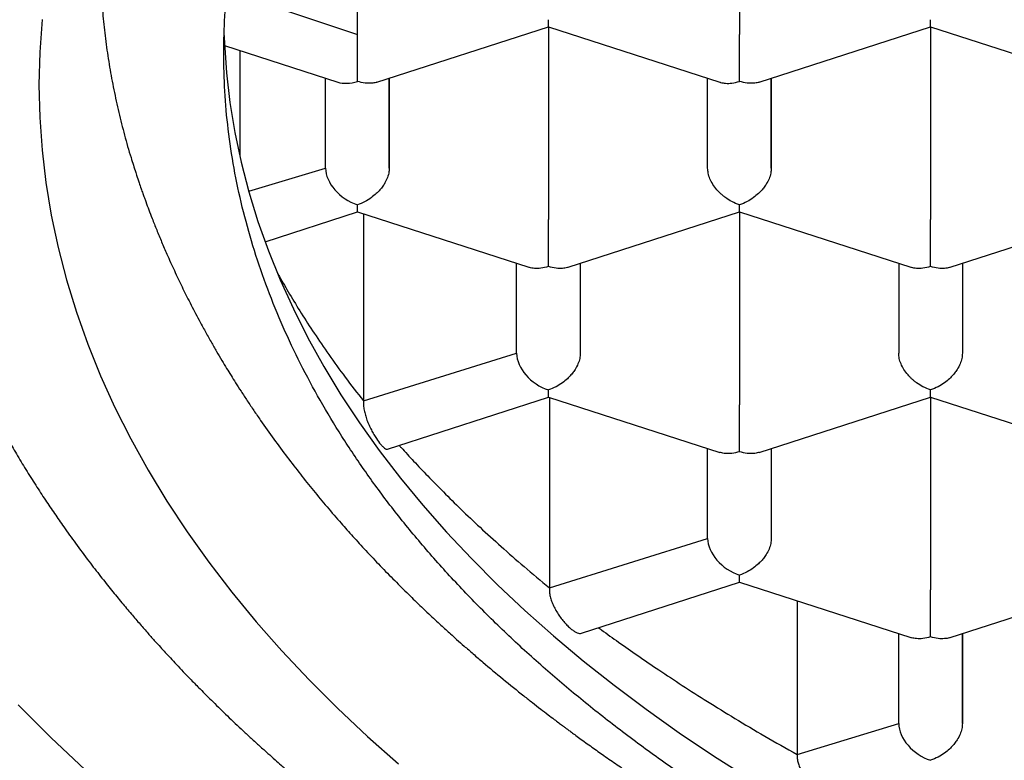
# Model space of a CAD drawing. Units: millimetres. Extents: x 8 to 500, y 12 to 656.
# Drawn here: x 252 to 255, y 570 to 573 of the extents above; entities that cross this region are included whole.
import ezdxf

# ---------------------------------------------------------------- set-up
doc = ezdxf.new("R2010")
doc.units = ezdxf.units.MM

msp = doc.modelspace()

# ---------------------------------------------------------------- linework, layer by layer
at = {"color": 7, "linetype": 'Continuous', "lineweight": 30}
for p, q in [((252.9599, 572.9925), (252.9599, 573.749)), ((254.4599, 573.749), (254.4599, 572.9925)), ((252.4478, 573.1635), (252.9599, 572.9925)), ((253.0368, 572.8052), (253.7101, 573.0226)), ((253.7099, 573.0226), (253.7099, 572.2661)), ((253.71, 573.0225), (254.3833, 572.8052)), ((254.5368, 572.8052), (255.2101, 573.0226)), ((255.2099, 573.0226), (255.2099, 572.2661)), ((255.21, 573.0225), (255.8833, 572.8052)), ((252.9599, 572.8081), (252.9599, 572.9925)), ((252.4382, 572.9489), (252.8831, 572.8052)), ((252.498, 572.9295), (252.498, 572.5154)), ((252.8349, 572.4678), (252.8349, 572.8208)), ((253.0849, 572.8208), (253.0849, 572.4678)), ((253.0849, 572.4678), (253.0849, 572.8208)), ((254.3349, 572.4678), (254.3349, 572.8208)), ((254.5849, 572.8208), (254.5849, 572.4678)), ((254.5849, 572.4678), (254.5849, 572.8208)), ((252.5338, 572.3773), (252.8349, 572.4678)), ((252.9599, 572.2961), (252.9599, 572.3239)), ((252.5973, 572.179), (252.9599, 572.2961)), ((252.9599, 572.2961), (253.6331, 572.0788)), ((252.9834, 572.2886), (252.9834, 571.5547)), ((253.7868, 572.0788), (254.4601, 572.2962)), ((254.4599, 572.2961), (254.4599, 571.5397)), ((254.46, 572.2961), (255.1331, 572.0788)), ((255.2868, 572.0788), (255.9601, 572.2962)), ((253.5849, 571.7414), (253.5849, 572.0944)), ((253.8349, 572.0944), (253.8349, 571.7414)), ((253.8349, 572.0944), (253.8349, 571.7414)), ((255.0849, 572.0944), (255.0849, 571.7414)), ((255.3349, 572.0944), (255.3349, 571.7414)), ((255.3349, 572.0944), (255.3349, 571.7414)), ((252.9834, 571.5547), (253.5849, 571.7414)), ((253.7099, 571.5697), (253.7099, 571.5975)), ((253.0776, 571.3656), (253.7099, 571.5697)), ((253.7099, 571.5697), (254.3831, 571.3524)), ((253.7134, 571.5686), (253.7134, 570.8218)), ((254.5368, 571.3524), (255.2101, 571.5698)), ((255.2099, 571.5697), (255.2099, 570.8132)), ((255.21, 571.5697), (255.8831, 571.3524)), ((254.3349, 571.015), (254.3349, 571.3679)), ((254.5849, 571.3679), (254.5849, 571.015)), ((254.5849, 571.3679), (254.5849, 571.015)), ((253.7134, 570.8218), (254.3349, 571.015)), ((254.4599, 570.8433), (254.4599, 570.871)), ((253.8401, 570.6432), (254.4599, 570.8433)), ((254.4599, 570.8433), (255.1331, 570.626)), ((255.2868, 570.626), (255.9601, 570.8434)), ((254.686, 570.7703), (254.686, 570.1673)), ((255.0849, 570.2886), (255.0849, 570.6415)), ((255.3349, 570.6415), (255.3349, 570.2886)), ((255.3349, 570.2886), (255.3349, 570.6415)), ((254.686, 570.1673), (255.0849, 570.2886))]:
    msp.add_line(p, q, dxfattribs=at)
at = {"color": 7, "linetype": 'Continuous', "lineweight": 30, "flags": 128}
for points in [[(251.7219, 573.0511), (251.7129, 572.9231), (251.7099, 572.795), (251.7129, 572.6669), (251.7219, 572.5389), (251.7369, 572.4111), (251.7579, 572.2835), (251.7848, 572.1563), (251.8177, 572.0296), (251.8565, 571.9033), (251.9011, 571.7777), (251.9517, 571.6528), (252.0081, 571.5286), (252.0703, 571.4053), (252.1382, 571.283), (252.2118, 571.1617), (252.2911, 571.0415), (252.376, 570.9225), (252.4664, 570.8049), (252.5623, 570.6885), (252.6636, 570.5736), (252.7703, 570.4603), (252.8822, 570.3485), (252.9993, 570.2384), (253.1216, 570.1301)], [(252.4361, 572.9993), (252.4377, 572.9596), (252.4459, 572.8422), (252.4597, 572.7249), (252.4789, 572.6079), (252.5036, 572.4913), (252.5337, 572.375), (252.5693, 572.2592), (252.6103, 572.144), (252.6567, 572.0294), (252.7084, 571.9156), (252.7654, 571.8025), (252.8277, 571.6903), (252.8952, 571.5791), (252.968, 571.4688), (253.0458, 571.3597), (253.1287, 571.2518), (253.2167, 571.1451), (253.3096, 571.0397), (253.4074, 570.9358), (253.5101, 570.8333), (253.6175, 570.7323), (253.7296, 570.6329), (253.8463, 570.5353), (253.9676, 570.4393), (254.0933, 570.3452), (254.2233, 570.2529), (254.3577, 570.1626), (254.4962, 570.0743)], [(251.8909, 570.1073), (251.7564, 570.2338), (251.6278, 570.3621)]]:
    msp.add_lwpolyline(points, dxfattribs=at)
at = {"color": 7, "linetype": 'Continuous', "lineweight": 30}
for centre, major_axis, end_param in [((252.9599, 572.9118), (0.1123, 0.0818), 4.257848), ((252.9599, 572.4275), (0.1123, -0.0818), 5.16693), ((253.7099, 571.7011), (0.1123, -0.0818), 5.16693), ((254.4599, 570.9747), (0.1123, -0.0818), 5.16693), ((255.2099, 570.2483), (0.1123, -0.0818), 5.16693)]:
    msp.add_ellipse(centre, major_axis=major_axis, ratio=0.671271, start_param=3.596134, end_param=end_param, dxfattribs=at)
for points, knots in [([(252.4349, 572.9193), (252.4358, 572.9678), (252.4374, 573.0646), (252.4505, 573.2098), (252.4714, 573.3548), (252.5008, 573.4992), (252.5385, 573.643), (252.5846, 573.786), (252.6389, 573.9281), (252.7015, 574.0692), (252.7721, 574.2091), (252.8515, 574.3489), (252.9399, 574.4884), (253.0375, 574.6274), (253.1433, 574.7646), (253.2571, 574.8998), (253.3788, 575.0326), (253.5084, 575.1631), (253.6457, 575.2911), (253.7905, 575.4166), (253.9427, 575.5392), (254.1035, 575.6601), (254.2732, 575.779), (254.4518, 575.8957), (254.6375, 576.009), (254.8299, 576.1186), (255.027, 576.2234), (255.2284, 576.3235), (255.4337, 576.4189), (255.6446, 576.5104), (255.8608, 576.598), (256.0841, 576.6823), (256.3146, 576.763), (256.5522, 576.84), (256.7945, 576.9125), (257.041, 576.9803), (257.289, 577.0427), (257.5382, 577.0999), (257.7884, 577.1518), (258.0417, 577.1991), (258.2975, 577.2417), (258.5581, 577.2799), (258.8234, 577.3134), (259.0932, 577.3421), (259.3647, 577.3657), (259.6374, 577.384), (259.9084, 577.397), (260.1775, 577.4048), (260.4444, 577.4076), (260.7113, 577.4054), (260.9779, 577.3982), (261.2465, 577.386), (261.5167, 577.3686), (261.7883, 577.3457), (262.0584, 577.3177), (262.3267, 577.2846), (262.5901, 577.2468), (262.8486, 577.2043), (263.102, 577.1575), (263.3526, 577.1061), (263.6, 577.05), (263.8462, 576.9888), (264.0908, 576.9223), (264.3336, 576.8505), (264.5719, 576.7741), (264.8054, 576.6931), (265.0316, 576.6086), (265.2503, 576.5207), (265.4618, 576.4297), (265.6678, 576.3347), (265.868, 576.236), (266.0641, 576.1326), (266.2556, 576.0246), (266.4422, 575.9119), (266.6218, 575.7956), (266.7942, 575.676), (266.9576, 575.5544), (267.112, 575.4309), (267.2577, 575.3058), (267.3959, 575.1781), (267.5264, 575.0479), (267.6502, 574.9141), (267.767, 574.7767), (267.8763, 574.6358), (267.977, 574.4929), (268.0689, 574.3481), (268.1532, 574.1994), (268.2292, 574.0469), (268.2965, 573.8905), (268.3537, 573.7328), (268.4011, 573.5731), (268.4384, 573.4113), (268.4651, 573.2477), (268.4818, 573.0836), (268.4839, 572.9741), (268.4849, 572.9193)], [0, 0, 0, 0, 0.0103035, 0.0206151, 0.0309295, 0.0412411, 0.0515446, 0.0618481, 0.0721597, 0.082474, 0.0927856, 0.1030891, 0.1136757, 0.124271, 0.1348692, 0.1454645, 0.156051, 0.1666301, 0.177218, 0.1878088, 0.1983967, 0.2089758, 0.219862, 0.2307579, 0.2416569, 0.2525527, 0.2634389, 0.274018, 0.2846059, 0.2951967, 0.3057846, 0.3163637, 0.3272499, 0.3381458, 0.3490448, 0.3599406, 0.3708268, 0.3814059, 0.3919938, 0.4025846, 0.4131725, 0.4237516, 0.4346378, 0.4455336, 0.4564327, 0.4673285, 0.4782147, 0.4887938, 0.4993817, 0.5099725, 0.5205604, 0.5311395, 0.5420257, 0.5529215, 0.5638206, 0.5747164, 0.5856026, 0.5961817, 0.6067696, 0.6173604, 0.6279483, 0.6385274, 0.6494136, 0.6603094, 0.6712084, 0.6821043, 0.6929905, 0.7035696, 0.7141575, 0.7247483, 0.7353362, 0.7459153, 0.7568015, 0.7676973, 0.7785963, 0.7894922, 0.8003784, 0.8109575, 0.8215454, 0.8321362, 0.8427241, 0.8533032, 0.8641894, 0.8750852, 0.8859842, 0.8968801, 0.9077663, 0.9191702, 0.9305815, 0.9419928, 0.9533967, 0.9650436, 0.9766983, 0.9883531, 1, 1, 1, 1]), ([(251.9499, 573.309), (251.9505, 573.2649), (251.9513, 573.206), (251.9566, 573.1173), (251.9627, 573.0429), (251.9732, 572.9536), (251.9867, 572.8645), (252.0032, 572.7753), (252.0227, 572.6863), (252.0452, 572.5975), (252.0675, 572.519), (252.0835, 572.4702), (252.0899, 572.4508)], [0, 0, 0, 0, 0.153609, 0.205447, 0.309126, 0.412843, 0.51654, 0.620238, 0.724083, 0.827929, 0.931608, 1, 1, 1, 1]), ([(251.11, 573.11), (251.1101, 573.0971), (251.1103, 573.0709), (251.1113, 573.0326), (251.1127, 572.9943), (251.1145, 572.9562), (251.1167, 572.9189), (251.1191, 572.8836), (251.1218, 572.8499), (251.1246, 572.8194), (251.1273, 572.7923), (251.1299, 572.7692), (251.1324, 572.7471), (251.1354, 572.723), (251.1391, 572.6947), (251.1436, 572.6626), (251.1488, 572.628), (251.1545, 572.5929), (251.1611, 572.555), (251.1686, 572.5146), (251.177, 572.4723), (251.1854, 572.433), (251.1934, 572.3977), (251.2007, 572.3667), (251.2079, 572.3374), (251.2156, 572.307), (251.2247, 572.2729), (251.235, 572.2354), (251.2498, 572.1846), (251.2692, 572.1216), (251.2938, 572.0477), (251.3215, 571.9702), (251.3521, 571.8906), (251.3857, 571.8092), (251.4207, 571.7298), (251.4578, 571.6505), (251.4976, 571.5703), (251.5406, 571.4885), (251.5822, 571.4137), (251.6216, 571.3458), (251.6584, 571.2851), (251.6963, 571.2248), (251.7339, 571.167), (251.7706, 571.1126), (251.8099, 571.0561), (251.8547, 570.9937), (251.903, 570.9289), (251.9504, 570.8675), (251.9936, 570.8134), (252.0339, 570.7642), (252.0713, 570.7198), (252.1056, 570.6797), (252.1369, 570.6441), (252.1634, 570.6143), (252.1859, 570.5894), (252.2057, 570.5678), (252.2266, 570.5451), (252.2502, 570.5199), (252.2775, 570.4911), (252.3086, 570.4589), (252.3473, 570.4193), (252.3944, 570.3722), (252.4507, 570.3174), (252.5009, 570.2699), (252.5433, 570.2307), (252.5756, 570.2012), (252.6069, 570.1731), (252.6351, 570.148), (252.6579, 570.128), (252.6756, 570.1126), (252.6889, 570.1011), (252.7006, 570.091), (252.7124, 570.0809), (252.7256, 570.0697), (252.7435, 570.0545), (252.767, 570.0348), (252.7969, 570.0099), (252.8449, 569.9706), (252.9113, 569.9174), (252.9968, 569.851), (253.0869, 569.7833), (253.1694, 569.7233), (253.243, 569.6714), (253.3047, 569.6287), (253.3647, 569.5881), (253.4215, 569.5504), (253.4722, 569.5174), (253.517, 569.4887), (253.5561, 569.4639), (253.5921, 569.4414), (253.624, 569.4216), (253.6509, 569.4052), (253.6734, 569.3915), (253.6951, 569.3783), (253.7199, 569.3635), (253.7501, 569.3455), (253.7858, 569.3245), (253.8264, 569.3008), (253.872, 569.2746), (253.9219, 569.2464), (253.9746, 569.217), (254.0284, 569.1875), (254.0818, 569.1587), (254.1579, 569.1183), (254.256, 569.0676), (254.3718, 569.0097), (254.4806, 568.9571), (254.5838, 568.9086), (254.6873, 568.8614), (254.7973, 568.8127), (254.9145, 568.7624), (255.0131, 568.7215), (255.0853, 568.6923), (255.1276, 568.6754), (255.1636, 568.6612), (255.1901, 568.6508), (255.2085, 568.6436), (255.2207, 568.6389), (255.2337, 568.6339), (255.2506, 568.6274), (255.2735, 568.6186), (255.3013, 568.6081), (255.3488, 568.5902), (255.4133, 568.5663), (255.5117, 568.5306), (255.6243, 568.491), (255.7496, 568.4486), (255.8675, 568.4099), (255.9807, 568.374), (256.0936, 568.3394), (256.2322, 568.2982), (256.3995, 568.2507), (256.5976, 568.1977), (256.8028, 568.1463), (257.0148, 568.0965), (257.2331, 568.0489), (257.4568, 568.0038), (257.683, 567.9618), (257.9324, 567.9195), (258.2049, 567.8782), (258.5003, 567.8392), (258.8015, 567.8052), (259.1086, 567.7766), (259.4225, 567.7535), (259.737, 567.7366), (260.0523, 567.7257), (260.3465, 567.7212), (260.6193, 567.7218), (260.871, 567.7261), (261.1246, 567.7345), (261.3816, 567.747), (261.6429, 567.7638), (261.9081, 567.7854), (262.1771, 567.8117), (262.422, 567.84), (262.6422, 567.8687), (262.8348, 567.8964), (263.0223, 567.9257), (263.2009, 567.956), (263.3682, 567.9863), (263.5243, 568.0164), (263.6696, 568.046), (263.8052, 568.075), (263.9161, 568.0998), (264.0061, 568.1206), (264.0806, 568.1383), (264.1598, 568.1575), (264.2452, 568.1788), (264.3368, 568.2023), (264.4408, 568.2298), (264.558, 568.2618), (264.6887, 568.2989), (264.8273, 568.3399), (264.9509, 568.378), (265.058, 568.4121), (265.1453, 568.4407), (265.23, 568.4691), (265.3086, 568.4961), (265.3798, 568.521), (265.4435, 568.5438), (265.5014, 568.5648), (265.5532, 568.5839), (265.5984, 568.6008), (265.635, 568.6147), (265.6632, 568.6255), (265.6825, 568.6329), (265.6978, 568.6388), (265.7137, 568.645), (265.7355, 568.6535), (265.7627, 568.6641), (265.7947, 568.6768), (265.8336, 568.6923), (265.8799, 568.711), (265.934, 568.7332), (265.9938, 568.7581), (266.0692, 568.7901), (266.1569, 568.8281), (266.2528, 568.8709), (266.3436, 568.9125), (266.4289, 568.9526), (266.5154, 568.9942), (266.6022, 569.0369), (266.688, 569.0804), (266.7658, 569.1206), (266.8358, 569.1577), (266.8998, 569.1922), (266.9592, 569.2249), (267.0288, 569.2639), (267.1067, 569.3084), (267.1711, 569.3463), (267.21, 569.3696), (267.2259, 569.3791), (267.2398, 569.3875), (267.2516, 569.3947), (267.2628, 569.4014), (267.2754, 569.4091), (267.2932, 569.42), (267.3176, 569.4351), (267.3492, 569.4547), (267.387, 569.4786), (267.43, 569.5059), (267.4754, 569.5354), (267.5407, 569.5783), (267.6223, 569.6332), (267.7074, 569.6925), (267.7771, 569.7424), (267.8329, 569.7832), (267.8861, 569.8229), (267.9367, 569.8613), (267.9847, 569.8984), (268.0292, 569.9335), (268.0702, 569.9663), (268.1065, 569.9959), (268.1379, 570.0218), (268.1629, 570.0426), (268.1818, 570.0585), (268.1946, 570.0694), (268.2049, 570.0782), (268.2164, 570.088), (268.2327, 570.102), (268.2531, 570.1197), (268.2761, 570.1398), (268.2999, 570.1608), (268.3369, 570.1938), (268.3862, 570.2387), (268.4481, 570.2965), (268.5105, 570.3567), (268.5611, 570.4069), (268.5999, 570.4463), (268.6262, 570.4734), (268.6515, 570.4999), (268.6735, 570.5231), (268.6911, 570.542), (268.7046, 570.5565), (268.7152, 570.568), (268.7232, 570.5767), (268.7302, 570.5844), (268.7388, 570.5939), (268.7508, 570.6071), (268.7667, 570.6249), (268.7862, 570.6468), (268.8108, 570.6749), (268.8396, 570.7083), (268.8708, 570.7452), (268.9009, 570.7814), (268.9291, 570.816), (268.9554, 570.849), (268.9841, 570.8854), (269.0141, 570.9245), (269.045, 570.9655), (269.0721, 571.0024), (269.0927, 571.0311), (269.1089, 571.0538), (269.1226, 571.0733), (269.1386, 571.0964), (269.1571, 571.1233), (269.1776, 571.1537), (269.2043, 571.1943), (269.2351, 571.2421), (269.268, 571.295), (269.2971, 571.3434), (269.3228, 571.3872), (269.3453, 571.4268), (269.3636, 571.4598), (269.3785, 571.4871), (269.3904, 571.5093), (269.401, 571.5295), (269.4111, 571.5488), (269.4218, 571.5697), (269.4344, 571.5946), (269.4494, 571.6246), (269.4662, 571.6594), (269.4839, 571.697), (269.5016, 571.7356), (269.5187, 571.7739), (269.5351, 571.812), (269.5504, 571.8487), (269.564, 571.8822), (269.5754, 571.9111), (269.5846, 571.9348), (269.5924, 571.9556), (269.5999, 571.9757), (269.6088, 571.9999), (269.6192, 572.0293), (269.6314, 572.0644), (269.6448, 572.1046), (269.6595, 572.1508), (269.6755, 572.2037), (269.6919, 572.2616), (269.7079, 572.322), (269.7224, 572.3812), (269.735, 572.437), (269.7459, 572.4892), (269.7554, 572.5383), (269.7635, 572.584), (269.7702, 572.6249), (269.7748, 572.6554), (269.778, 572.6776), (269.7804, 572.6948), (269.7831, 572.7153), (269.7863, 572.7404), (269.7898, 572.7702), (269.7938, 572.8076), (269.7981, 572.8533), (269.8023, 572.9078), (269.8059, 572.9692), (269.8086, 573.0374), (269.8092, 573.0852), (269.8094, 573.1102)], [0, 0, 0, 0, 0.0019497, 0.0039576, 0.0060251, 0.0081539, 0.0103453, 0.0125035, 0.0144388, 0.0163045, 0.0178945, 0.0192088, 0.0203767, 0.0217564, 0.0233687, 0.0252137, 0.0272354, 0.0292335, 0.0311902, 0.0336901, 0.036119, 0.0384197, 0.04042, 0.0421793, 0.0437353, 0.0454492, 0.047411, 0.0496168, 0.0519193, 0.0561955, 0.0605397, 0.0647783, 0.0697483, 0.0744956, 0.0791455, 0.0838348, 0.0886289, 0.0935468, 0.0986075, 0.102222, 0.1059548, 0.1097749, 0.1133783, 0.1166885, 0.1199374, 0.1240074, 0.1284974, 0.1322834, 0.1357652, 0.1389429, 0.1418316, 0.1444478, 0.1467915, 0.1488628, 0.1503366, 0.151731, 0.1531758, 0.1548625, 0.1567926, 0.158966, 0.1613789, 0.1648239, 0.1685812, 0.1726505, 0.1746771, 0.1767729, 0.1788318, 0.1806043, 0.1820802, 0.1830836, 0.183881, 0.1845282, 0.1852418, 0.1860437, 0.1869338, 0.1885109, 0.1903057, 0.1923183, 0.1970715, 0.2019856, 0.207057, 0.2122857, 0.2156528, 0.2190271, 0.2222097, 0.2251825, 0.2279456, 0.2300882, 0.2320853, 0.233937, 0.2355703, 0.2369166, 0.237976, 0.2389444, 0.2401755, 0.2416699, 0.2434277, 0.2454486, 0.2476414, 0.2500776, 0.252671, 0.2552312, 0.2577515, 0.260232, 0.265921, 0.2713889, 0.2760841, 0.2806144, 0.2851497, 0.2897476, 0.2949715, 0.3002741, 0.302316, 0.3040987, 0.3056056, 0.3068368, 0.3074166, 0.3079063, 0.3083571, 0.309037, 0.3099848, 0.3111852, 0.3124349, 0.3157952, 0.3190437, 0.3243758, 0.3293786, 0.3340529, 0.3384359, 0.342847, 0.3473614, 0.3546637, 0.3622207, 0.370032, 0.3778672, 0.3859422, 0.3941916, 0.4023941, 0.4105312, 0.4210882, 0.4315334, 0.4418672, 0.4528156, 0.4636979, 0.4745793, 0.4854599, 0.49634, 0.5049948, 0.5136496, 0.5223651, 0.5312505, 0.5403079, 0.5495378, 0.5589403, 0.5685156, 0.5753605, 0.5822887, 0.589046, 0.5954652, 0.6015461, 0.6071891, 0.6125057, 0.6174957, 0.6221591, 0.6248208, 0.6275376, 0.6305016, 0.6337128, 0.6371715, 0.6408776, 0.6455634, 0.6505931, 0.655967, 0.6616853, 0.6651076, 0.6686424, 0.6720891, 0.6752506, 0.6781267, 0.6807173, 0.6830224, 0.6852281, 0.6870881, 0.6886025, 0.6897711, 0.6905939, 0.6910135, 0.6916715, 0.6925841, 0.6937366, 0.6950776, 0.6966027, 0.6986365, 0.700926, 0.7034715, 0.7062729, 0.7106114, 0.7148196, 0.7188215, 0.7226168, 0.7262056, 0.7304833, 0.7344246, 0.7380293, 0.7412974, 0.7442624, 0.7470856, 0.7497882, 0.7542951, 0.7584203, 0.7592922, 0.7600886, 0.7607827, 0.7613745, 0.7618649, 0.7624492, 0.7632746, 0.7645423, 0.7661382, 0.7680625, 0.7703153, 0.772734, 0.7751067, 0.7805131, 0.7856579, 0.7888586, 0.7919487, 0.7949284, 0.7977976, 0.8005561, 0.8031816, 0.8055314, 0.8077681, 0.8096401, 0.8111473, 0.8122896, 0.8130669, 0.8134781, 0.8141802, 0.8151753, 0.8164634, 0.8179564, 0.8194463, 0.8209246, 0.8249296, 0.8288573, 0.8329572, 0.8373326, 0.8391269, 0.8409638, 0.8428225, 0.8444659, 0.8456391, 0.8466093, 0.8473763, 0.8479401, 0.8483515, 0.8489079, 0.849812, 0.8509848, 0.8524263, 0.8541367, 0.8565206, 0.8589874, 0.8613397, 0.8635775, 0.8657009, 0.8677097, 0.87059, 0.8731967, 0.8755328, 0.8775989, 0.878612, 0.879822, 0.8812674, 0.8829485, 0.8848652, 0.8869522, 0.8904935, 0.8937463, 0.8967105, 0.8993858, 0.9017749, 0.9039242, 0.9053896, 0.9067293, 0.9079434, 0.9090317, 0.910215, 0.9117052, 0.9135022, 0.9156042, 0.9179197, 0.920212, 0.9224811, 0.9247271, 0.9269473, 0.9289673, 0.9306379, 0.9320197, 0.9331357, 0.9342801, 0.9355428, 0.9373754, 0.9394111, 0.9416604, 0.9443797, 0.9474314, 0.9508157, 0.9543864, 0.9578453, 0.9609962, 0.9639667, 0.9667499, 0.9693407, 0.9716562, 0.9736666, 0.9745575, 0.9754771, 0.9766676, 0.9781386, 0.97989, 0.9819219, 0.9847303, 0.9879425, 0.9915583, 0.9955775, 1, 1, 1, 1]), ([(253.71, 573.0228), (253.7101, 573.0227), (253.7101, 573.0222), (253.7103, 573.0252), (253.7101, 573.0332), (253.71, 573.0443), (253.7099, 573.0503)], [0, 0, 0, 0, 0.037366, 0.306602, 0.627429, 1, 1, 1, 1]), ([(255.21, 573.0228), (255.2101, 573.0227), (255.2101, 573.0222), (255.2103, 573.0252), (255.2101, 573.0332), (255.21, 573.0443), (255.2099, 573.0503)], [0, 0, 0, 0, 0.0373656, 0.3066024, 0.6274294, 1, 1, 1, 1]), ([(254.4599, 572.8081), (254.46, 572.8152), (254.4601, 572.8284), (254.4602, 572.8492), (254.4602, 572.8651), (254.4601, 572.8759), (254.46, 572.886), (254.4599, 572.9011), (254.46, 572.9218), (254.46, 572.9477), (254.46, 572.9718), (254.46, 572.9857), (254.4599, 572.9925)], [0, 0, 0, 0, 0.16497, 0.307043, 0.369569, 0.426389, 0.477525, 0.523007, 0.65131, 0.772854, 0.888682, 1, 1, 1, 1]), ([(268.4849, 572.9193), (268.4844, 572.8791), (268.4833, 572.7986), (268.4742, 572.678), (268.4598, 572.5573), (268.4393, 572.4366), (268.413, 572.3159), (268.3788, 572.1879), (268.3353, 572.0527), (268.2809, 571.9105), (268.2184, 571.7694), (268.1478, 571.6295), (268.0684, 571.4897), (267.98, 571.3502), (267.8824, 571.2112), (267.7766, 571.074), (267.6628, 570.9389), (267.5411, 570.8061), (267.4115, 570.6756), (267.2742, 570.5476), (267.1294, 570.4222), (266.9772, 570.2996), (266.8164, 570.1788), (266.6467, 570.0599), (266.4681, 569.9433), (266.2824, 569.83), (266.0899, 569.7204), (265.8929, 569.6156), (265.6915, 569.5156), (265.4862, 569.4202), (265.2752, 569.3286), (265.0591, 569.2411), (264.8358, 569.1568), (264.6053, 569.076), (264.3676, 568.999), (264.1254, 568.9265), (263.8789, 568.8586), (263.6309, 568.7962), (263.3816, 568.739), (263.1314, 568.687), (262.8782, 568.6396), (262.6224, 568.597), (262.3618, 568.5588), (262.0965, 568.5252), (261.8267, 568.4965), (261.5551, 568.4729), (261.2824, 568.4545), (261.0089, 568.4414), (260.7346, 568.4335), (260.4793, 568.431), (260.2433, 568.4328), (260.0268, 568.4377), (259.8102, 568.4459), (259.5936, 568.4574), (259.3771, 568.4722), (259.1473, 568.4915), (258.9047, 568.516), (258.6496, 568.5467), (258.3964, 568.5819), (258.1454, 568.6217), (257.8946, 568.6664), (257.6444, 568.7162), (257.3949, 568.7712), (257.1488, 568.8308), (256.9065, 568.8949), (256.6685, 568.9634), (256.4351, 569.0362), (256.2065, 569.1132), (255.9824, 569.1944), (255.7634, 569.2797), (255.5475, 569.3698), (255.3353, 569.4649), (255.1269, 569.565), (254.9247, 569.669), (254.7291, 569.7768), (254.5419, 569.8872), (254.3634, 570), (254.1932, 570.1149), (254.0298, 570.233), (253.8736, 570.3541), (253.7233, 570.4791), (253.5793, 570.6081), (253.442, 570.7411), (253.3128, 570.8767), (253.1919, 571.0146), (253.0807, 571.1534), (252.979, 571.2929), (252.8864, 571.4329), (252.8022, 571.5746), (252.7264, 571.7178), (252.6586, 571.8636), (252.5991, 572.012), (252.5482, 572.163), (252.5066, 572.3148), (252.4742, 572.4674), (252.4515, 572.619), (252.4375, 572.7698), (252.4358, 572.8695), (252.4349, 572.9193)], [0, 0, 0, 0, 0.008562, 0.017126, 0.025688, 0.034307, 0.042927, 0.051545, 0.061849, 0.07216, 0.082475, 0.092786, 0.10309, 0.113676, 0.124271, 0.13487, 0.145465, 0.156051, 0.16663, 0.177218, 0.187809, 0.198397, 0.208976, 0.219862, 0.230758, 0.241657, 0.252553, 0.263439, 0.274018, 0.284606, 0.295197, 0.305785, 0.316364, 0.32725, 0.338146, 0.349045, 0.35994, 0.370827, 0.381406, 0.391994, 0.402584, 0.413172, 0.423751, 0.434637, 0.445533, 0.456432, 0.467328, 0.478214, 0.489101, 0.5, 0.508592, 0.517186, 0.525779, 0.534428, 0.543079, 0.551728, 0.562068, 0.572417, 0.582768, 0.593116, 0.603456, 0.614082, 0.624717, 0.635355, 0.64599, 0.656617, 0.667196, 0.677783, 0.688374, 0.698962, 0.709541, 0.720427, 0.731323, 0.742222, 0.753118, 0.764004, 0.774583, 0.785171, 0.795762, 0.80635, 0.816929, 0.827815, 0.838711, 0.84961, 0.860506, 0.871392, 0.881971, 0.892559, 0.903149, 0.913737, 0.924316, 0.935203, 0.946098, 0.956997, 0.967893, 0.978779, 0.989384, 1, 1, 1, 1]), ([(253.0367, 572.8055), (253.0359, 572.8051), (253.0292, 572.8025), (253.0138, 572.8006), (252.9889, 572.8005), (252.9701, 572.8055), (252.9599, 572.8081)], [0, 0, 0, 0, 0.038258, 0.307245, 0.627775, 1, 1, 1, 1]), ([(254.3834, 572.8053), (254.3842, 572.805), (254.3908, 572.8023), (254.4064, 572.8003), (254.4311, 572.8003), (254.4499, 572.8054), (254.4599, 572.8081)], [0, 0, 0, 0, 0.037366, 0.306602, 0.627429, 1, 1, 1, 1]), ([(254.5367, 572.8055), (254.5359, 572.8051), (254.5292, 572.8025), (254.5138, 572.8006), (254.4889, 572.8005), (254.4701, 572.8055), (254.4599, 572.8081)], [0, 0, 0, 0, 0.038258, 0.307245, 0.627775, 1, 1, 1, 1]), ([(252.0896, 572.4507), (252.0907, 572.4473), (252.0951, 572.4338), (252.1022, 572.4126), (252.1105, 572.3886), (252.1173, 572.3692), (252.1234, 572.3523), (252.1313, 572.3305), (252.1411, 572.304), (252.1553, 572.2669), (252.172, 572.2249), (252.1913, 572.1783), (252.2142, 572.1251), (252.2409, 572.0659), (252.2712, 572.0022), (252.3034, 571.9376), (252.3338, 571.8794), (252.3615, 571.8286), (252.3846, 571.7874), (252.4065, 571.7494), (252.427, 571.7147), (252.4458, 571.6835), (252.4638, 571.6543), (252.4826, 571.6244), (252.5038, 571.5912), (252.5277, 571.5547), (252.5533, 571.5165), (252.5878, 571.4662), (252.6311, 571.4052), (252.6832, 571.3351), (252.7351, 571.2678), (252.7873, 571.2027), (252.8407, 571.1385), (252.8924, 571.0785), (252.9432, 571.0214), (252.9943, 570.9657), (253.049, 570.9079), (253.1049, 570.8507), (253.1589, 570.797), (253.2036, 570.7538), (253.2387, 570.7205), (253.2641, 570.6968), (253.2866, 570.676), (253.3069, 570.6575), (253.3275, 570.6388), (253.3513, 570.6174), (253.3809, 570.5913), (253.4153, 570.5613), (253.4658, 570.5179), (253.5318, 570.4628), (253.5969, 570.4102), (253.6466, 570.3711), (253.6782, 570.3465), (253.7069, 570.3245), (253.7304, 570.3066), (253.7492, 570.2925), (253.7635, 570.2818), (253.7748, 570.2734), (253.7854, 570.2656), (253.7978, 570.2564), (253.814, 570.2445), (253.8341, 570.2298), (253.8566, 570.2135), (253.8804, 570.1966), (253.9041, 570.1797), (253.937, 570.1566), (253.9789, 570.1275), (254.0312, 570.0919), (254.086, 570.0554), (254.1361, 570.0227), (254.1807, 569.994), (254.2188, 569.9698), (254.2586, 569.9449), (254.2997, 569.9196), (254.3392, 569.8956), (254.3744, 569.8744), (254.4033, 569.8573), (254.4258, 569.844), (254.4417, 569.8348), (254.4529, 569.8282), (254.463, 569.8224), (254.4757, 569.815), (254.4922, 569.8055), (254.5127, 569.7938), (254.5373, 569.7799), (254.5658, 569.7638), (254.621, 569.733), (254.7017, 569.6891), (254.8066, 569.6339), (254.9105, 569.581), (255.013, 569.5305), (255.0996, 569.4892), (255.1697, 569.4566), (255.2229, 569.4322), (255.274, 569.4092), (255.3227, 569.3876), (255.3689, 569.3675), (255.4096, 569.3499), (255.4419, 569.3362), (255.4662, 569.3259), (255.4889, 569.3164), (255.5168, 569.3047), (255.5538, 569.2895), (255.5998, 569.2707), (255.6601, 569.2465), (255.7311, 569.2187), (255.8088, 569.1889), (255.9002, 569.1546), (256.0034, 569.1171), (256.1168, 569.0774), (256.2215, 569.042), (256.3115, 569.0125), (256.3875, 568.9882), (256.4516, 568.9682), (256.513, 568.9494), (256.6053, 568.9216), (256.731, 568.8852), (256.8543, 568.8513), (256.9423, 568.8279), (256.9938, 568.8145), (257.044, 568.8016), (257.0898, 568.7901), (257.1268, 568.7809), (257.1545, 568.7742), (257.1737, 568.7695), (257.1887, 568.7658), (257.2023, 568.7626), (257.217, 568.7591), (257.243, 568.7529), (257.2834, 568.7434), (257.3421, 568.7298), (257.4116, 568.7142), (257.4902, 568.6969), (257.5755, 568.6788), (257.6672, 568.66), (257.7655, 568.6406), (257.8704, 568.6208), (257.986, 568.5999), (258.1128, 568.5782), (258.2515, 568.5559), (258.3985, 568.5338), (258.5538, 568.5123), (258.7176, 568.4915), (258.8898, 568.4717), (259.0704, 568.4532), (259.2596, 568.4364), (259.4572, 568.4214), (259.6478, 568.4097), (259.8296, 568.4008), (259.9993, 568.3945), (260.1687, 568.3902), (260.3357, 568.3879), (260.5327, 568.3873), (260.7583, 568.3899), (261.0105, 568.3973), (261.2549, 568.4085), (261.4913, 568.4233), (261.7182, 568.4412), (261.9356, 568.4617), (262.1438, 568.4845), (262.3438, 568.5093), (262.5359, 568.5359), (262.72, 568.564), (262.896, 568.5933), (263.0642, 568.6235), (263.2004, 568.6497), (263.306, 568.6711), (263.3813, 568.6868), (263.4502, 568.7016), (263.5119, 568.7152), (263.5665, 568.7275), (263.6143, 568.7385), (263.6552, 568.748), (263.6892, 568.756), (263.7136, 568.7619), (263.73, 568.7658), (263.7408, 568.7684), (263.753, 568.7714), (263.7704, 568.7756), (263.7958, 568.7819), (263.8295, 568.7902), (263.8703, 568.8005), (263.9156, 568.8121), (263.9624, 568.8242), (264.009, 568.8365), (264.0936, 568.8592), (264.2149, 568.8929), (264.3401, 568.9295), (264.4324, 568.9575), (264.4946, 568.9767), (264.5605, 568.9975), (264.6392, 569.0229), (264.7319, 569.0536), (264.8395, 569.0904), (264.9557, 569.1316), (265.0551, 569.1682), (265.1358, 569.1987), (265.1958, 569.2218), (265.2553, 569.2452), (265.3106, 569.2673), (265.3583, 569.2867), (265.3969, 569.3026), (265.4258, 569.3146), (265.4459, 569.3231), (265.4609, 569.3294), (265.476, 569.3358), (265.4949, 569.3438), (265.5181, 569.3537), (265.5444, 569.3651), (265.5726, 569.3773), (265.613, 569.3951), (265.6667, 569.419), (265.7343, 569.4497), (265.8322, 569.4952), (265.96, 569.5566), (266.1166, 569.6357), (266.2351, 569.6987), (266.3141, 569.7421), (266.3516, 569.7629), (266.3841, 569.7812), (266.4113, 569.7967), (266.4333, 569.8093), (266.4501, 569.8189), (266.4625, 569.8262), (266.4743, 569.833), (266.4879, 569.8409), (266.5059, 569.8515), (266.5278, 569.8645), (266.5543, 569.8802), (266.5852, 569.8988), (266.6189, 569.9193), (266.6681, 569.9496), (266.7292, 569.9879), (266.7973, 570.0319), (266.8571, 570.0713), (266.9105, 570.1072), (266.9624, 570.1428), (267.0069, 570.1739), (267.0444, 570.2005), (267.0738, 570.2216), (267.1, 570.2407), (267.1207, 570.2559), (267.1357, 570.267), (267.1489, 570.2767), (267.1637, 570.2878), (267.1829, 570.3022), (267.2067, 570.3202), (267.235, 570.3419), (267.2668, 570.3665), (267.3003, 570.3928), (267.3339, 570.4196), (267.3669, 570.4462), (267.3992, 570.4727), (267.4327, 570.5005), (267.4673, 570.5297), (267.5024, 570.5598), (267.5349, 570.5881), (267.5633, 570.6132), (267.5866, 570.634), (267.6097, 570.6549), (267.6364, 570.6793), (267.6705, 570.7108), (267.7108, 570.7489), (267.756, 570.7926), (267.8048, 570.8408), (267.8553, 570.8922), (267.9056, 570.9448), (267.9534, 570.9962), (268.0161, 571.0655), (268.092, 571.1532), (268.1713, 571.2505), (268.239, 571.3381), (268.2971, 571.4167), (268.3442, 571.4837), (268.3803, 571.5369), (268.4051, 571.5744), (268.4277, 571.6093), (268.4473, 571.6402), (268.4666, 571.6712), (268.4875, 571.7057), (268.5119, 571.7466), (268.5382, 571.7924), (268.5661, 571.8424), (268.597, 571.8998), (268.6292, 571.9625), (268.662, 572.0295), (268.6906, 572.091), (268.7155, 572.1474), (268.7367, 572.1973), (268.7562, 572.2453), (268.7716, 572.2846), (268.7832, 572.3154), (268.7923, 572.34), (268.8004, 572.3626), (268.8075, 572.3827), (268.8137, 572.4004), (268.8209, 572.4215), (268.826, 572.437), (268.8287, 572.4453)], [0, 0, 0, 0, 0.000627, 0.0025351, 0.0040125, 0.0052264, 0.0063641, 0.0074263, 0.0097409, 0.0122158, 0.0154364, 0.0187725, 0.0221412, 0.0266773, 0.0311593, 0.0356781, 0.0405237, 0.0437146, 0.0467028, 0.0494873, 0.0520316, 0.0543186, 0.0563704, 0.0584892, 0.0609445, 0.0637181, 0.0665873, 0.0694856, 0.0750548, 0.0805138, 0.0856731, 0.0906604, 0.0956983, 0.1008219, 0.1049354, 0.1094041, 0.1143144, 0.1190599, 0.1235215, 0.1276702, 0.1299204, 0.1319291, 0.1336965, 0.1352227, 0.1366614, 0.1384817, 0.1407442, 0.1434401, 0.1462962, 0.152101, 0.1580289, 0.1603913, 0.1626941, 0.1647043, 0.166407, 0.1676106, 0.168593, 0.1693542, 0.1699455, 0.1707678, 0.1719067, 0.1732703, 0.174868, 0.1764746, 0.1780611, 0.1796275, 0.1830512, 0.186384, 0.1898921, 0.1936972, 0.1959997, 0.1983986, 0.200894, 0.2034856, 0.2060563, 0.2082091, 0.2099687, 0.2113353, 0.2123089, 0.2128471, 0.2133748, 0.2141375, 0.2151351, 0.2163676, 0.2178349, 0.2195369, 0.2214736, 0.2276622, 0.2337409, 0.2396616, 0.2454244, 0.2510284, 0.2540773, 0.2569881, 0.2597608, 0.2623955, 0.2648923, 0.2672022, 0.2689372, 0.2700551, 0.2710705, 0.2725541, 0.2745056, 0.276925, 0.2798121, 0.2839787, 0.287996, 0.2918473, 0.2980298, 0.303731, 0.3089514, 0.3136914, 0.3170789, 0.3201702, 0.3231038, 0.3260509, 0.3336154, 0.3412704, 0.343695, 0.3461285, 0.3485705, 0.3507886, 0.3525907, 0.3537747, 0.3546698, 0.3552867, 0.355883, 0.3565689, 0.3573444, 0.3595271, 0.3622078, 0.3655325, 0.3691735, 0.3730957, 0.377299, 0.3817834, 0.386549, 0.3915956, 0.3974715, 0.4036875, 0.4102436, 0.4171398, 0.4243761, 0.4319525, 0.4398691, 0.4481257, 0.4567226, 0.4656597, 0.4729204, 0.4803352, 0.4876576, 0.4948583, 0.5019374, 0.5131462, 0.5240361, 0.5346071, 0.5448593, 0.5547928, 0.5642388, 0.5733775, 0.582209, 0.5907334, 0.5989506, 0.6068609, 0.6144641, 0.6217603, 0.6254597, 0.6289554, 0.63213, 0.6349835, 0.6375158, 0.6397268, 0.641644, 0.6432296, 0.6444836, 0.6450671, 0.6455355, 0.6459901, 0.6467848, 0.6479774, 0.6495559, 0.6515202, 0.6537359, 0.6559502, 0.6581571, 0.6603566, 0.6679967, 0.6755464, 0.6784877, 0.6814504, 0.684667, 0.6881799, 0.6930795, 0.6984596, 0.7043207, 0.7106632, 0.7136676, 0.7167692, 0.719967, 0.7229439, 0.7254512, 0.7274886, 0.7290559, 0.7300417, 0.7306948, 0.7314488, 0.7324535, 0.733709, 0.7351637, 0.7366787, 0.7382461, 0.7417007, 0.7453863, 0.7493029, 0.7578361, 0.766731, 0.7759872, 0.7784685, 0.7807101, 0.7826465, 0.7842777, 0.7856035, 0.7866082, 0.7873182, 0.7878581, 0.7887363, 0.7897895, 0.7911257, 0.792745, 0.7946474, 0.7968103, 0.7989781, 0.8038233, 0.8082964, 0.8119756, 0.8153661, 0.8187321, 0.8221983, 0.8242196, 0.8262735, 0.8281412, 0.8295539, 0.8305109, 0.8312357, 0.8322517, 0.8335768, 0.8352113, 0.8371981, 0.8395055, 0.8419293, 0.8443302, 0.8467084, 0.8490637, 0.8513962, 0.8540886, 0.85675, 0.8592913, 0.8614645, 0.8632547, 0.8646617, 0.8668293, 0.8695067, 0.8726943, 0.876464, 0.8804819, 0.8847161, 0.8891558, 0.8933893, 0.8972283, 0.9058578, 0.9142688, 0.9200408, 0.9261853, 0.9323969, 0.9352797, 0.9381278, 0.9407403, 0.9430164, 0.9449742, 0.9476039, 0.9506158, 0.953978, 0.9576112, 0.9614929, 0.9664203, 0.971096, 0.9758202, 0.9793861, 0.9829179, 0.9864061, 0.9896476, 0.9913927, 0.9930992, 0.9950106, 0.9959899, 0.9970799, 0.99845, 1, 1, 1, 1]), ([(253.0849, 572.4678), (253.0845, 572.4612), (253.0836, 572.4476), (253.0764, 572.4259), (253.0675, 572.4089), (253.0596, 572.397), (253.0542, 572.3898), (253.046, 572.3798), (253.0332, 572.3667), (253.0136, 572.3509), (252.9887, 572.3349), (252.97, 572.3277), (252.9599, 572.3239)], [0, 0, 0, 0, 0.111298, 0.227117, 0.348661, 0.390702, 0.433531, 0.477182, 0.573703, 0.692933, 0.835009, 1, 1, 1, 1]), ([(254.4599, 572.3239), (254.4499, 572.3277), (254.4311, 572.3349), (254.4096, 572.3488), (254.3951, 572.3599), (254.386, 572.3678), (254.3783, 572.3753), (254.3675, 572.387), (254.3551, 572.4037), (254.3435, 572.4259), (254.3363, 572.4476), (254.3354, 572.4612), (254.3349, 572.4678)], [0, 0, 0, 0, 0.1649701, 0.3070432, 0.3695691, 0.4263891, 0.4775248, 0.5230066, 0.6513096, 0.7728537, 0.8886823, 1, 1, 1, 1]), ([(254.5849, 572.4678), (254.5845, 572.4612), (254.5836, 572.4476), (254.5764, 572.4259), (254.5675, 572.4089), (254.5596, 572.397), (254.5542, 572.3898), (254.546, 572.3798), (254.5332, 572.3667), (254.5136, 572.3509), (254.4887, 572.3349), (254.47, 572.3277), (254.4599, 572.3239)], [0, 0, 0, 0, 0.111298, 0.227117, 0.348661, 0.390702, 0.433531, 0.477182, 0.573703, 0.692933, 0.835009, 1, 1, 1, 1]), ([(254.46, 572.2964), (254.4601, 572.2963), (254.4601, 572.2958), (254.4603, 572.2988), (254.4601, 572.3068), (254.46, 572.3179), (254.4599, 572.3239)], [0, 0, 0, 0, 0.037366, 0.306602, 0.627429, 1, 1, 1, 1]), ([(253.7099, 572.0817), (253.71, 572.0888), (253.7101, 572.102), (253.7102, 572.1228), (253.7102, 572.1386), (253.7101, 572.1495), (253.71, 572.1595), (253.7099, 572.1747), (253.71, 572.1954), (253.71, 572.2213), (253.71, 572.2454), (253.71, 572.2593), (253.7099, 572.2661)], [0, 0, 0, 0, 0.16497, 0.307043, 0.369569, 0.426389, 0.477525, 0.523007, 0.65131, 0.772854, 0.888682, 1, 1, 1, 1]), ([(255.2099, 572.0817), (255.21, 572.0888), (255.2101, 572.102), (255.2102, 572.1228), (255.2102, 572.1386), (255.2101, 572.1495), (255.21, 572.1595), (255.2099, 572.1747), (255.21, 572.1954), (255.21, 572.2213), (255.21, 572.2454), (255.21, 572.2593), (255.2099, 572.2661)], [0, 0, 0, 0, 0.16497, 0.307043, 0.369569, 0.426389, 0.477525, 0.523007, 0.65131, 0.772854, 0.888682, 1, 1, 1, 1]), ([(252.6469, 572.055), (252.6491, 572.0511), (252.664, 572.024), (252.6946, 571.9719), (252.7399, 571.8975), (252.7911, 571.8183), (252.8484, 571.7346), (252.9123, 571.646), (252.9592, 571.5857), (252.9834, 571.5547)], [0, 0, 0, 0, 0.023406, 0.160882, 0.309416, 0.466061, 0.633373, 0.811353, 1, 1, 1, 1]), ([(253.7099, 572.0817), (253.6998, 572.0791), (253.681, 572.0741), (253.6593, 572.074), (253.6449, 572.0759), (253.6376, 572.0774), (253.634, 572.0787), (253.6331, 572.079)], [0, 0, 0, 0, 0.3719898, 0.6923479, 0.8333361, 0.9614575, 1, 1, 1, 1]), ([(253.7867, 572.0791), (253.7859, 572.0787), (253.7792, 572.0761), (253.7638, 572.0742), (253.7389, 572.0741), (253.7201, 572.079), (253.7099, 572.0817)], [0, 0, 0, 0, 0.038258, 0.307245, 0.627775, 1, 1, 1, 1]), ([(255.2099, 572.0817), (255.1998, 572.0791), (255.181, 572.0741), (255.1593, 572.074), (255.1449, 572.0759), (255.1376, 572.0774), (255.134, 572.0787), (255.1331, 572.079)], [0, 0, 0, 0, 0.371987, 0.692344, 0.833332, 0.961454, 1, 1, 1, 1]), ([(255.2867, 572.0791), (255.2859, 572.0787), (255.2792, 572.0761), (255.2638, 572.0742), (255.2389, 572.0741), (255.2201, 572.079), (255.2099, 572.0817)], [0, 0, 0, 0, 0.038258, 0.307245, 0.627775, 1, 1, 1, 1]), ([(253.8349, 571.7414), (253.8345, 571.7348), (253.8336, 571.7212), (253.8264, 571.6995), (253.8175, 571.6825), (253.8096, 571.6706), (253.8042, 571.6634), (253.796, 571.6534), (253.7832, 571.6403), (253.7636, 571.6245), (253.7387, 571.6085), (253.72, 571.6013), (253.7099, 571.5975)], [0, 0, 0, 0, 0.111298, 0.227117, 0.348661, 0.390702, 0.433531, 0.477182, 0.573703, 0.692933, 0.835009, 1, 1, 1, 1]), ([(255.2099, 571.5975), (255.1999, 571.6013), (255.1811, 571.6085), (255.1596, 571.6223), (255.1451, 571.6335), (255.136, 571.6414), (255.1283, 571.6489), (255.1175, 571.6606), (255.1051, 571.6773), (255.0935, 571.6995), (255.0863, 571.7212), (255.0854, 571.7348), (255.0849, 571.7414)], [0, 0, 0, 0, 0.16497, 0.307043, 0.369569, 0.426389, 0.477525, 0.523007, 0.65131, 0.772854, 0.888682, 1, 1, 1, 1]), ([(255.3349, 571.7414), (255.3345, 571.7348), (255.3336, 571.7212), (255.3264, 571.6995), (255.3175, 571.6825), (255.3096, 571.6706), (255.3042, 571.6634), (255.296, 571.6534), (255.2832, 571.6403), (255.2636, 571.6245), (255.2387, 571.6085), (255.22, 571.6013), (255.2099, 571.5975)], [0, 0, 0, 0, 0.1112981, 0.2271171, 0.3486611, 0.390702, 0.4335313, 0.4771817, 0.573703, 0.6929329, 0.8350093, 1, 1, 1, 1]), ([(255.21, 571.57), (255.2101, 571.5699), (255.2101, 571.5694), (255.2103, 571.5724), (255.2101, 571.5804), (255.21, 571.5915), (255.2099, 571.5975)], [0, 0, 0, 0, 0.037366, 0.306602, 0.627429, 1, 1, 1, 1]), ([(252.9832, 571.5544), (252.9833, 571.5487), (252.9833, 571.5373), (252.9861, 571.5185), (252.9908, 571.4991), (252.9973, 571.4793), (253.0054, 571.4597), (253.0145, 571.4408), (253.0243, 571.4231), (253.0368, 571.403), (253.0489, 571.3864), (253.0594, 571.3747), (253.0668, 571.3684), (253.0729, 571.365), (253.0761, 571.3655), (253.0776, 571.3657)], [0, 0, 0, 0, 0.072497, 0.144996, 0.217465, 0.289937, 0.36298, 0.436019, 0.509094, 0.582162, 0.711099, 0.784252, 0.857419, 0.930469, 1, 1, 1, 1]), ([(254.4599, 571.3553), (254.46, 571.3624), (254.4601, 571.3756), (254.4602, 571.3964), (254.4602, 571.4122), (254.4601, 571.4231), (254.46, 571.4331), (254.4599, 571.4483), (254.46, 571.469), (254.46, 571.4949), (254.46, 571.519), (254.46, 571.5329), (254.4599, 571.5397)], [0, 0, 0, 0, 0.16497, 0.307043, 0.369569, 0.426389, 0.477525, 0.523007, 0.65131, 0.772854, 0.888682, 1, 1, 1, 1]), ([(253.1237, 571.3805), (253.1264, 571.3775), (253.1449, 571.3568), (253.1821, 571.3167), (253.2372, 571.2586), (253.299, 571.1956), (253.3673, 571.1284), (253.4426, 571.0571), (253.525, 570.982), (253.6154, 570.9029), (253.6801, 570.8493), (253.7134, 570.8218)], [0, 0, 0, 0, 0.0156167, 0.1088232, 0.2109624, 0.3220352, 0.4420422, 0.5686031, 0.7037829, 0.8475818, 1, 1, 1, 1]), ([(254.4599, 571.3553), (254.4498, 571.3527), (254.431, 571.3477), (254.4093, 571.3476), (254.3949, 571.3495), (254.3876, 571.351), (254.384, 571.3522), (254.3831, 571.3525)], [0, 0, 0, 0, 0.37199, 0.692348, 0.833336, 0.961457, 1, 1, 1, 1]), ([(254.5367, 571.3526), (254.5359, 571.3523), (254.5292, 571.3497), (254.5138, 571.3478), (254.4889, 571.3477), (254.4701, 571.3526), (254.4599, 571.3553)], [0, 0, 0, 0, 0.038258, 0.307245, 0.627775, 1, 1, 1, 1]), ([(254.5849, 571.015), (254.5845, 571.0084), (254.5836, 570.9948), (254.5764, 570.9731), (254.5675, 570.9561), (254.5596, 570.9442), (254.5542, 570.9369), (254.546, 570.927), (254.5332, 570.9139), (254.5136, 570.898), (254.4887, 570.8821), (254.47, 570.8749), (254.4599, 570.871)], [0, 0, 0, 0, 0.111298, 0.227117, 0.348661, 0.390702, 0.433531, 0.477182, 0.573703, 0.692933, 0.835009, 1, 1, 1, 1]), ([(253.7135, 570.8216), (253.7134, 570.8161), (253.7134, 570.805), (253.7166, 570.787), (253.7221, 570.7686), (253.7297, 570.75), (253.7393, 570.7317), (253.7506, 570.7137), (253.7631, 570.6967), (253.7761, 570.6814), (253.7889, 570.6684), (253.8011, 570.6578), (253.8126, 570.6497), (253.8231, 570.6443), (253.8322, 570.6422), (253.8378, 570.6419), (253.84, 570.6432), (253.8401, 570.6432)], [0, 0, 0, 0, 0.070089, 0.140186, 0.210182, 0.280192, 0.352144, 0.424104, 0.499105, 0.574097, 0.644798, 0.715486, 0.78617, 0.856854, 0.927509, 0.998172, 1, 1, 1, 1]), ([(255.2099, 570.6289), (255.21, 570.636), (255.2101, 570.6492), (255.2102, 570.67), (255.2102, 570.6858), (255.2101, 570.6966), (255.21, 570.7067), (255.2099, 570.7219), (255.21, 570.7426), (255.21, 570.7685), (255.21, 570.7926), (255.21, 570.8064), (255.2099, 570.8132)], [0, 0, 0, 0, 0.16497, 0.307043, 0.369569, 0.426389, 0.477525, 0.523007, 0.65131, 0.772854, 0.888682, 1, 1, 1, 1]), ([(253.9065, 570.6646), (253.9104, 570.6618), (253.9362, 570.6429), (253.9873, 570.6065), (254.0622, 570.5541), (254.1454, 570.4976), (254.2365, 570.4375), (254.3358, 570.3741), (254.4436, 570.3077), (254.5607, 570.238), (254.6435, 570.1913), (254.686, 570.1673)], [0, 0, 0, 0, 0.016444, 0.109571, 0.211623, 0.322602, 0.442508, 0.568963, 0.704029, 0.847708, 1, 1, 1, 1]), ([(255.2099, 570.6289), (255.1998, 570.6262), (255.181, 570.6213), (255.1593, 570.6211), (255.1449, 570.623), (255.1376, 570.6246), (255.134, 570.6258), (255.1331, 570.6261)], [0, 0, 0, 0, 0.37199, 0.692348, 0.833336, 0.961457, 1, 1, 1, 1]), ([(255.2867, 570.6262), (255.2859, 570.6259), (255.2792, 570.6233), (255.2638, 570.6214), (255.2389, 570.6212), (255.2201, 570.6262), (255.2099, 570.6289)], [0, 0, 0, 0, 0.038258, 0.307245, 0.627775, 1, 1, 1, 1]), ([(255.3349, 570.2886), (255.3345, 570.282), (255.3336, 570.2684), (255.3264, 570.2467), (255.3175, 570.2297), (255.3096, 570.2178), (255.3042, 570.2105), (255.296, 570.2006), (255.2832, 570.1875), (255.2636, 570.1716), (255.2387, 570.1557), (255.22, 570.1485), (255.2099, 570.1446)], [0, 0, 0, 0, 0.111298, 0.227117, 0.348661, 0.390702, 0.433531, 0.477182, 0.573703, 0.692933, 0.835009, 1, 1, 1, 1]), ([(254.6865, 570.1672), (254.6864, 570.1619), (254.6863, 570.1515), (254.6897, 570.1347), (254.6956, 570.1179), (254.7038, 570.1009), (254.7143, 570.0842), (254.7271, 570.0675), (254.7417, 570.0515), (254.7584, 570.036), (254.7763, 570.0222), (254.7938, 570.0112), (254.8097, 570.0037), (254.8238, 569.9991), (254.8362, 569.9979), (254.8441, 569.9982), (254.8472, 569.9998), (254.8473, 569.9999)], [0, 0, 0, 0, 0.064744, 0.129499, 0.194077, 0.258682, 0.326567, 0.394475, 0.469884, 0.545298, 0.629239, 0.713145, 0.784355, 0.855546, 0.926856, 0.998163, 1, 1, 1, 1])]:
    msp.add_open_spline(points, degree=3, knots=knots, dxfattribs=at)

doc.saveas('drawing.dxf')
